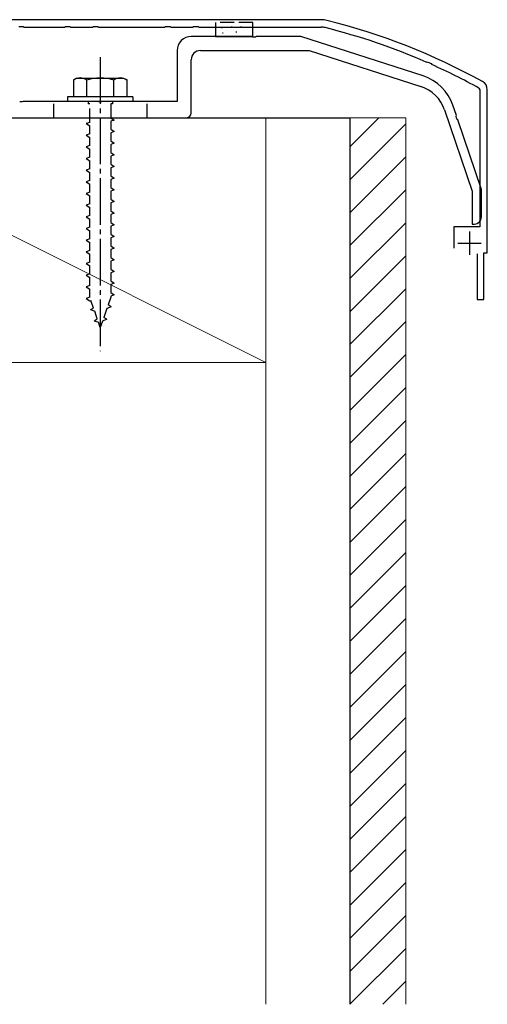
# Model space of a CAD drawing. Extents: x 0 to 1980, y 0 to 3204.
# Drawn here: x 1299 to 1399, y 2646 to 2857 of the extents above; entities that cross this region are included whole.
import ezdxf

# ---------------------------------------------------------------- set-up
doc = ezdxf.new("R2010")
doc.units = 0
doc.linetypes.add('YCENTER_1', pattern=[13, 10, -1, 1, -1])
doc.linetypes.add('YHIDDEN_1', pattern=[4, 3, -1])
for name, color, linetype, lineweight in [('YKK_11', 7, 'CONTINUOUS', 30), ('YKK_13', 4, 'CONTINUOUS', 30), ('YSS_K', 3, 'CONTINUOUS', 13), ('YSS_KE', 3, 'CONTINUOUS', 30)]:
    doc.layers.add(name, color=color, linetype=linetype, lineweight=lineweight)

msp = doc.modelspace()

# ---------------------------------------------------------------- linework, layer by layer
at = {"layer": 'YKK_11', "linetype": 'ByBlock', "lineweight": -2, "ltscale": 0.5}
for p, q in [((1363.54, 2856.84), (1234.77, 2856.84)), ((1298.68, 2855.39), (1299.64, 2855.39)), ((1299.64, 2855.39), (1299.83, 2855.24)), ((1299.83, 2855.24), (1308.49, 2855.24)), ((1308.49, 2855.24), (1308.68, 2855.39)), ((1308.68, 2855.39), (1309.64, 2855.39)), ((1309.64, 2855.39), (1309.83, 2855.24)), ((1309.83, 2855.24), (1314.49, 2855.24)), ((1314.49, 2855.24), (1314.68, 2855.39)), ((1314.68, 2855.39), (1315.64, 2855.39)), ((1315.64, 2855.39), (1315.83, 2855.24)), ((1315.83, 2855.24), (1329.99, 2855.24)), ((1329.99, 2855.24), (1330.18, 2855.39)), ((1330.18, 2855.39), (1331.14, 2855.39)), ((1331.14, 2855.39), (1331.33, 2855.24)), ((1331.33, 2855.24), (1335.99, 2855.24)), ((1335.99, 2855.24), (1336.18, 2855.39)), ((1336.18, 2855.39), (1337.14, 2855.39)), ((1337.14, 2855.39), (1337.33, 2855.24)), ((1337.33, 2855.24), (1363.54, 2855.24)), ((1386.04, 2847.75), (1386.27, 2847.81)), ((1386.27, 2847.81), (1387.15, 2847.42)), ((1387.15, 2847.42), (1387.27, 2847.21)), ((1397.35, 2842.19), (1397.56, 2841.84)), ((1397.56, 2841.84), (1397.56, 2812.44)), ((1399.16, 2806.84), (1399.16, 2841.84)), ((1397.56, 2812.44), (1391.96, 2812.44)), ((1391.96, 2812.44), (1391.96, 2807.84)), ((1397.01, 2806.64), (1397.01, 2796.84)), ((1398.41, 2796.84), (1398.41, 2806.84)), ((1398.41, 2806.84), (1399.16, 2806.84)), ((1397.01, 2796.84), (1398.41, 2796.84))]:
    msp.add_line(p, q, dxfattribs=at)
at = {"layer": 'YKK_11', "ltscale": 0.5}
for p, q in [((1395.36, 2811.44), (1395.36, 2806.44)), ((1392.86, 2808.94), (1397.86, 2808.94))]:
    msp.add_line(p, q, dxfattribs=at)
at = {"layer": 'YKK_11', "linetype": 'ByBlock', "lineweight": -2, "ltscale": 0.5}
for centre, radius, start, end in [((1363.54, 2851.84), 5, 75.9179, 90), ((1330.7, 2720.9), 140, 61.2109, 75.9179), ((1363.54, 2851.84), 3.4, 75.918, 90.0001), ((1330.7, 2720.9), 138.4, 66.4285, 75.9179), ((1330.7, 2720.9), 138.4, 61.2109, 65.8735), ((1397.16, 2841.84), 2, 0, 61.2109)]:
    msp.add_arc(centre, radius, start, end, dxfattribs=at)
at = {"layer": 'YKK_13', "linetype": 'YHIDDEN_1'}
for p, q in [((1348.86, 2856.24), (1340.86, 2856.24)), ((1340.86, 2856.24), (1340.86, 2855.24)), ((1348.86, 2855.24), (1348.86, 2856.24)), ((1344.26, 2855.34), (1344.46, 2855.34)), ((1346.26, 2855.28), (1346.46, 2855.28)), ((1313.56, 2839.34), (1313.56, 2838.84)), ((1318.76, 2839.34), (1318.76, 2838.84)), ((1306.16, 2838.84), (1306.16, 2835.84)), ((1313.91, 2838.84), (1313.56, 2838.84)), ((1313.91, 2834.84), (1313.91, 2838.84)), ((1318.41, 2838.84), (1318.41, 2835.84)), ((1318.76, 2838.84), (1318.41, 2838.84)), ((1326.16, 2838.84), (1326.16, 2835.84)), ((1313.91, 2834.84), (1313.16, 2834.59)), ((1318.41, 2835.84), (1319.16, 2835.34)), ((1319.16, 2835.34), (1318.41, 2835.09)), ((1318.41, 2835.09), (1318.41, 2833.34)), ((1313.16, 2834.59), (1313.91, 2834.09)), ((1313.91, 2832.34), (1313.91, 2834.09)), ((1318.41, 2833.34), (1319.16, 2832.84)), ((1319.16, 2832.84), (1318.41, 2832.59)), ((1313.91, 2832.34), (1313.16, 2832.09)), ((1313.16, 2832.09), (1313.91, 2831.59)), ((1313.91, 2829.84), (1313.91, 2831.59)), ((1318.41, 2832.59), (1318.41, 2830.84)), ((1318.41, 2830.84), (1319.16, 2830.34)), ((1313.91, 2829.84), (1313.16, 2829.59)), ((1313.16, 2829.59), (1313.91, 2829.09)), ((1313.91, 2827.34), (1313.91, 2829.09)), ((1319.16, 2830.34), (1318.41, 2830.09)), ((1318.41, 2830.09), (1318.41, 2828.34)), ((1313.91, 2827.34), (1313.16, 2827.09)), ((1313.16, 2827.09), (1313.91, 2826.59)), ((1313.91, 2824.84), (1313.91, 2826.59)), ((1318.41, 2828.34), (1319.16, 2827.84)), ((1319.16, 2827.84), (1318.41, 2827.59)), ((1318.41, 2827.59), (1318.41, 2825.84)), ((1313.91, 2824.84), (1313.16, 2824.59)), ((1313.16, 2824.59), (1313.91, 2824.09)), ((1318.41, 2825.84), (1319.16, 2825.34)), ((1319.16, 2825.34), (1318.41, 2825.09)), ((1318.41, 2825.09), (1318.41, 2823.34)), ((1313.91, 2822.34), (1313.16, 2822.09)), ((1313.91, 2822.34), (1313.91, 2824.09)), ((1318.41, 2823.34), (1319.16, 2822.84)), ((1319.16, 2822.84), (1318.41, 2822.59)), ((1318.41, 2822.59), (1318.41, 2820.84)), ((1313.16, 2822.09), (1313.91, 2821.59)), ((1313.91, 2819.84), (1313.91, 2821.59)), ((1318.41, 2820.84), (1319.16, 2820.34)), ((1319.16, 2820.34), (1318.41, 2820.09)), ((1318.41, 2820.09), (1318.41, 2818.34)), ((1313.91, 2819.84), (1313.16, 2819.59)), ((1313.16, 2819.59), (1313.91, 2819.09)), ((1313.91, 2817.34), (1313.91, 2819.09)), ((1318.41, 2818.34), (1319.16, 2817.84)), ((1313.91, 2817.34), (1313.16, 2817.09)), ((1313.16, 2817.09), (1313.91, 2816.59)), ((1313.91, 2814.84), (1313.91, 2816.59)), ((1319.16, 2817.84), (1318.41, 2817.59)), ((1318.41, 2817.59), (1318.41, 2815.84)), ((1318.41, 2815.84), (1319.16, 2815.34)), ((1313.91, 2814.84), (1313.16, 2814.59)), ((1313.16, 2814.59), (1313.91, 2814.09)), ((1313.91, 2812.34), (1313.91, 2814.09)), ((1319.16, 2815.34), (1318.41, 2815.09)), ((1318.41, 2815.09), (1318.41, 2813.34)), ((1313.91, 2812.34), (1313.16, 2812.09)), ((1313.16, 2812.09), (1313.91, 2811.59)), ((1318.41, 2813.34), (1319.16, 2812.84)), ((1319.16, 2812.84), (1318.41, 2812.59)), ((1318.41, 2812.59), (1318.41, 2810.84)), ((1313.91, 2809.84), (1313.16, 2809.59)), ((1313.16, 2809.59), (1313.91, 2809.09)), ((1313.91, 2809.84), (1313.91, 2811.59)), ((1318.41, 2810.84), (1319.16, 2810.34)), ((1319.16, 2810.34), (1318.41, 2810.09)), ((1318.41, 2810.09), (1318.41, 2808.34)), ((1313.91, 2807.34), (1313.91, 2809.09)), ((1318.41, 2808.34), (1319.16, 2807.84)), ((1319.16, 2807.84), (1318.41, 2807.59)), ((1318.41, 2807.59), (1318.41, 2805.84)), ((1313.91, 2807.34), (1313.16, 2807.09)), ((1313.16, 2807.09), (1313.91, 2806.59)), ((1313.91, 2804.84), (1313.91, 2806.59)), ((1318.41, 2805.84), (1319.16, 2805.34)), ((1319.16, 2805.34), (1318.41, 2805.09)), ((1313.91, 2804.84), (1313.16, 2804.59)), ((1313.16, 2804.59), (1313.91, 2804.09)), ((1313.91, 2802.34), (1313.91, 2804.09)), ((1318.41, 2805.09), (1318.41, 2803.34)), ((1318.41, 2803.34), (1319.16, 2802.84)), ((1313.91, 2802.34), (1313.16, 2802.09)), ((1313.16, 2802.09), (1313.91, 2801.59)), ((1313.91, 2799.84), (1313.91, 2801.59)), ((1319.16, 2802.84), (1318.41, 2802.59)), ((1318.41, 2802.59), (1318.41, 2800.84)), ((1313.91, 2799.84), (1313.16, 2799.59)), ((1313.16, 2799.59), (1313.91, 2799.09)), ((1313.91, 2797.38), (1313.91, 2799.09)), ((1318.41, 2800.84), (1319.16, 2800.34)), ((1319.16, 2800.34), (1318.41, 2800.09)), ((1318.41, 2800.09), (1318.41, 2798.34)), ((1313.91, 2797.34), (1313.16, 2797.09)), ((1313.16, 2797.09), (1313.91, 2796.59)), ((1313.92, 2797.35), (1313.91, 2797.38)), ((1318.41, 2797.38), (1317.83, 2795.72)), ((1318.41, 2798.34), (1319.16, 2797.84)), ((1319.16, 2797.84), (1318.41, 2797.59)), ((1318.41, 2797.59), (1318.41, 2797.38)), ((1313.91, 2796.59), (1314.16, 2796.65)), ((1314.03, 2794.7), (1314.72, 2795.02)), ((1314.72, 2795.02), (1314.16, 2796.65)), ((1317.55, 2794.91), (1316.9, 2793.01)), ((1318.47, 2795.26), (1317.55, 2794.91)), ((1318.47, 2795.26), (1317.83, 2795.72)), ((1314.03, 2794.7), (1314.96, 2794.33)), ((1314.86, 2792.31), (1315.52, 2792.7)), ((1315.52, 2792.7), (1314.96, 2794.33)), ((1317.57, 2792.65), (1316.62, 2792.2)), ((1317.57, 2792.65), (1316.9, 2793.01)), ((1314.86, 2792.31), (1315.76, 2792.01)), ((1316.16, 2790.84), (1315.76, 2792.01)), ((1316.62, 2792.2), (1316.16, 2790.84))]:
    msp.add_line(p, q, dxfattribs=at)
at = {"layer": 'YKK_13', "linetype": 'Continuous', "ltscale": 0.5}
for p, q in [((1340.86, 2855.24), (1340.86, 2853.24)), ((1342.18, 2855.16), (1342.38, 2855.16)), ((1342.34, 2854.05), (1342.54, 2854.05)), ((1345.26, 2854.23), (1345.46, 2854.23)), ((1348.86, 2853.24), (1348.86, 2855.24)), ((1340.86, 2853.24), (1348.86, 2853.24)), ((1311.16, 2844.34), (1310.41, 2843.91)), ((1310.41, 2843.91), (1310.41, 2840.34)), ((1311.16, 2844.34), (1321.16, 2844.34)), ((1313.27, 2840.34), (1313.27, 2843.9)), ((1319.04, 2840.34), (1319.04, 2843.9)), ((1321.16, 2844.34), (1321.91, 2843.91)), ((1321.91, 2840.34), (1321.91, 2843.91)), ((1323.16, 2840.34), (1309.16, 2840.34)), ((1309.16, 2840.34), (1309.16, 2839.34)), ((1323.16, 2839.34), (1309.16, 2839.34)), ((1321.91, 2840.34), (1310.41, 2840.34)), ((1323.16, 2840.34), (1323.16, 2839.34))]:
    msp.add_line(p, q, dxfattribs=at)
at = {"layer": 'YKK_13', "linetype": 'ByBlock', "lineweight": -2, "ltscale": 0.5}
for p, q in [((1348.7, 2853.24), (1335.66, 2853.24)), ((1348.88, 2853.12), (1348.7, 2853.24)), ((1349.43, 2853.12), (1348.88, 2853.12)), ((1349.61, 2853.24), (1349.43, 2853.12)), ((1359.16, 2853.24), (1349.61, 2853.24)), ((1385.37, 2844.79), (1359.16, 2853.24)), ((1332.66, 2850.24), (1332.66, 2839.34)), ((1337.66, 2850.24), (1360.96, 2850.24)), ((1360.96, 2850.24), (1384.88, 2842.53)), ((1335.66, 2836.84), (1335.66, 2848.24)), ((1299.43, 2839.22), (1298.88, 2839.22)), ((1299.61, 2839.34), (1299.43, 2839.22)), ((1315.7, 2839.34), (1299.61, 2839.34)), ((1315.88, 2839.22), (1315.7, 2839.34)), ((1316.43, 2839.22), (1315.88, 2839.22)), ((1316.61, 2839.34), (1316.43, 2839.22)), ((1332.66, 2839.34), (1316.61, 2839.34)), ((1390, 2837.49), (1395.91, 2820.11)), ((1392.52, 2836.28), (1391.77, 2838.49)), ((1263.66, 2835.84), (1334.66, 2835.84)), ((1392.47, 2836.07), (1392.52, 2836.28)), ((1392.65, 2835.55), (1392.47, 2836.07)), ((1392.82, 2835.41), (1392.65, 2835.55)), ((1397.91, 2820.44), (1392.82, 2835.41)), ((1395.91, 2820.11), (1395.91, 2813.04)), ((1397.91, 2814.54), (1397.91, 2820.44)), ((1395.91, 2813.04), (1396.41, 2813.04))]:
    msp.add_line(p, q, dxfattribs=at)
at = {"layer": 'YKK_13', "linetype": 'YCENTER_1'}
msp.add_line((1316.16, 2848.84), (1316.16, 2785.81), dxfattribs=at)
at = {"layer": 'YKK_13', "linetype": 'ByBlock', "lineweight": -2, "ltscale": 0.5}
for centre, radius, start, end in [((1335.66, 2850.24), 3, 90, 180), ((1337.66, 2848.24), 2, 90, 180), ((1382.3, 2835.27), 10, 18.7735, 72.1213), ((1382.43, 2834.92), 8, 18.7735, 72.1213), ((1334.66, 2836.84), 1, 270, 0), ((1396.41, 2814.54), 1.5, 270, 0)]:
    msp.add_arc(centre, radius, start, end, dxfattribs=at)
at = {"layer": 'YKK_13', "linetype": 'Continuous', "ltscale": 0.5}
for centre, radius, start, end in [((1311.83, 2841.79), 2.56, 55.6158, 123.7482), ((1316.16, 2834.79), 9.55, 72.412, 107.588), ((1320.49, 2841.79), 2.56, 56.2518, 124.3842)]:
    msp.add_arc(centre, radius, start, end, dxfattribs=at)
at = {"layer": 'YSS_K', "linetype": 'Continuous', "ltscale": 0.5}
for p, q in [((1381.66, 2835.84), (1216.66, 2835.84)), ((1246.66, 2835.84), (1351.66, 2783.34)), ((1351.66, 2835.84), (1351.66, 2645.76)), ((1369.66, 2835.84), (1369.66, 2645.76)), ((1369.66, 2829.61), (1375.89, 2835.84)), ((1381.66, 2835.84), (1381.66, 2645.76)), ((1369.66, 2822.54), (1381.66, 2834.54)), ((1369.66, 2815.47), (1381.66, 2827.47)), ((1369.66, 2808.4), (1381.66, 2820.4)), ((1369.66, 2801.33), (1381.66, 2813.33)), ((1369.66, 2794.25), (1381.66, 2806.25)), ((1369.66, 2787.18), (1381.66, 2799.18)), ((1369.66, 2780.11), (1381.66, 2792.11)), ((1369.66, 2773.04), (1381.66, 2785.04)), ((1246.66, 2783.34), (1351.66, 2783.34)), ((1369.66, 2765.97), (1381.66, 2777.97)), ((1369.66, 2758.9), (1381.66, 2770.9)), ((1369.66, 2751.83), (1381.66, 2763.83)), ((1369.66, 2744.76), (1381.66, 2756.76)), ((1369.66, 2737.69), (1381.66, 2749.69)), ((1369.66, 2730.61), (1381.66, 2742.61)), ((1369.66, 2723.54), (1381.66, 2735.54)), ((1369.66, 2716.47), (1381.66, 2728.47)), ((1369.66, 2709.4), (1381.66, 2721.4)), ((1369.66, 2702.33), (1381.66, 2714.33)), ((1369.66, 2695.26), (1381.66, 2707.26)), ((1369.66, 2688.19), (1381.66, 2700.19)), ((1369.66, 2681.12), (1381.66, 2693.12)), ((1369.66, 2674.05), (1381.66, 2686.05)), ((1369.66, 2666.98), (1381.66, 2678.98)), ((1369.66, 2659.9), (1381.66, 2671.9)), ((1369.66, 2652.83), (1381.66, 2664.83)), ((1369.66, 2645.76), (1381.66, 2657.76)), ((1376.73, 2645.76), (1381.66, 2650.69))]:
    msp.add_line(p, q, dxfattribs=at)
at = {"layer": 'YSS_KE', "linetype": 'Continuous', "ltscale": 0.5}
for p, q in [((1228.66, 2835.84), (1369.66, 2835.84)), ((1369.66, 2835.84), (1369.66, 2645.76))]:
    msp.add_line(p, q, dxfattribs=at)

doc.saveas('drawing.dxf')
